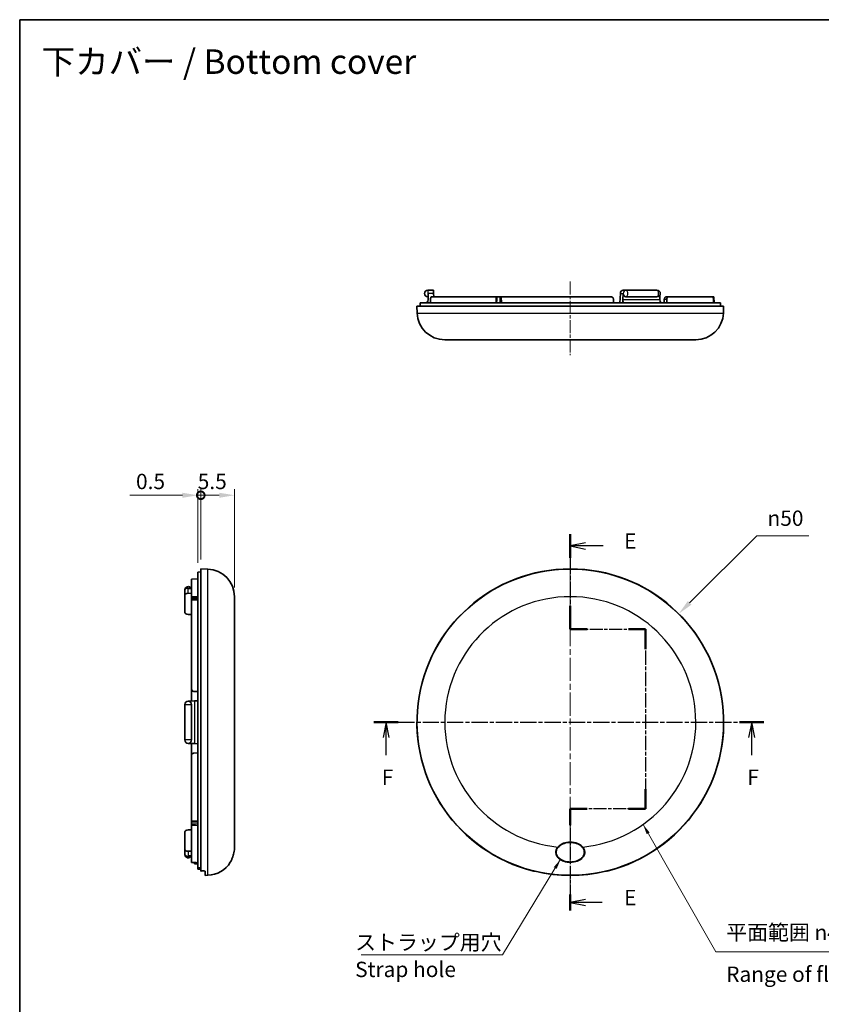
# Model space of a CAD drawing. Units: millimetres. Extents: x 0 to 1453, y 0 to 281.
# Drawn here: x 1062 to 1193, y 120 to 281 of the extents above; entities that cross this region are included whole.
import ezdxf

# ---------------------------------------------------------------- set-up
doc = ezdxf.new("R2010")
doc.units = ezdxf.units.MM
doc.header["$LTSCALE"] = 0.666667
doc.linetypes.add('CHAIN', pattern=[0.3543, 0.2362, -0.0295, 0.0591, -0.0295])
for name, color, linetype, lineweight in [('Border (ISO)', 7, 'Continuous', 35), ('Centerline (ISO)', 131, 'Continuous', 18), ('Dimension (ISO)', 7, 'Continuous', 18), ('Dimension (ISO) @ 1', 7, 'Continuous', 18), ('Section Line (ISO)', 7, 'CHAIN', 25), ('Symbol (ISO)', 7, 'Continuous', 18), ('Visible (ISO)', 7, 'Continuous', 35), ('Visible Narrow (ISO)', 7, 'Continuous', 25)]:
    doc.layers.add(name, color=color, linetype=linetype, lineweight=lineweight)
doc.styles.add('Note Text (TK)', font='txt')
doc.dimstyles.new('Default - Method 1b (TK)', dxfattribs={"dimscale": 0.666667, "dimtxt": 2.5, "dimasz": 2.5, "dimexe": 1, "dimexo": 1.5, "dimgap": 1, "dimtad": 1, "dimtoh": 1, "dimrnd": 1e-08, "dimdsep": 46, "dimtxsty": 'Note Text (TK)', "dimcen": 0.09, "dimdle": 5, "dimclrd": 100, "dimclre": 100, "dimclrt": 7, "dimadec": 1, "dimazin": 1, "dimtfac": 1, "dimtmove": 0, "dimatfit": 3, "dimfxl": 1, "dimtolj": 1, "dimlwd": -1, "dimlwe": -1, "dimarcsym": 0})
doc.dimstyles.new('Default - Method 1b (TK)$7', dxfattribs={"dimscale": 0.666667, "dimtxt": 2.5, "dimasz": 2.5, "dimexe": 1, "dimexo": 1.5, "dimgap": 1, "dimtad": 1, "dimtoh": 1, "dimrnd": 1e-08, "dimdsep": 46, "dimtxsty": 'Note Text (TK)', "dimcen": 0.09, "dimdle": 5, "dimclrd": 100, "dimclre": 100, "dimclrt": 7, "dimadec": 1, "dimazin": 1, "dimtfac": 1, "dimtmove": 0, "dimatfit": 3, "dimfxl": 1, "dimtolj": 1, "dimlwd": -1, "dimlwe": -1, "dimarcsym": 0})

# ---------------------------------------------------------------- blocks, each defined once
blk = doc.blocks.new('図面枠 tk図枠')
at = {"layer": 'Border (ISO)'}
for q in [(405.5, 289), (14.5, 8)]:
    blk.add_line((14.5, 289), q, dxfattribs=at)
blk = doc.blocks.new('2dTransSection4')
at = {"layer": 'Section Line (ISO)', "linetype": 'CHAIN', "ltscale": 16.821026}
blk.add_line((72.26, 174.46), (135.82, 174.46), dxfattribs=at)
at = {"layer": 'Section Line (ISO)', "linetype": 'Continuous', "lineweight": 50}
for p, q in [((72.26, 174.46), (76.22, 174.46)), ((131.86, 174.46), (135.82, 174.46))]:
    blk.add_line(p, q, dxfattribs=at)
at = {"layer": 'Section Line (ISO)', "linetype": 'Continuous'}
for p, q in [((74.24, 174.46), (73.74, 171.96)), ((74.24, 171.96), (74.24, 174.46)), ((74.74, 171.96), (74.24, 174.46)), ((133.84, 174.46), (133.34, 171.96)), ((133.84, 171.96), (133.84, 174.46)), ((134.34, 171.96), (133.84, 174.46)), ((74.24, 169.08), (74.24, 171.96)), ((133.84, 169.08), (133.84, 171.96))]:
    blk.add_line(p, q, dxfattribs=at)
at = {"layer": 'Section Line (ISO)', "char_height": 2.5, "attachment_point": 7, "style": 'Note Text (TK)'}
for insert in [(73.53, 163.46), (133.13, 163.46)]:
    blk.add_mtext('F', dxfattribs=dict(at, insert=insert))
blk = doc.blocks.new('2dTransSection5')
at = {"layer": 'Section Line (ISO)', "linetype": 'CHAIN', "ltscale": 16.475025}
blk.add_line((104.27, 205.11), (104.27, 189.6), dxfattribs=at)
at = {"layer": 'Section Line (ISO)', "linetype": 'Continuous', "lineweight": 50}
for p, q in [((104.27, 205.11), (104.27, 201.27)), ((104.27, 193.44), (104.27, 189.6)), ((104.27, 189.6), (107.02, 189.6)), ((113.77, 189.6), (116.52, 189.6)), ((116.52, 189.6), (116.52, 186.38)), ((116.52, 163.53), (116.52, 160.32)), ((107.02, 160.32), (104.27, 160.32)), ((104.27, 160.32), (104.27, 157.68)), ((116.52, 160.32), (113.77, 160.32)), ((104.27, 146.39), (104.27, 143.74))]:
    blk.add_line(p, q, dxfattribs=at)
at = {"layer": 'Section Line (ISO)', "linetype": 'Continuous'}
for p, q in [((106.77, 203.69), (104.27, 203.19)), ((106.77, 203.19), (104.27, 203.19)), ((104.27, 203.19), (106.77, 202.69)), ((109.63, 203.19), (106.77, 203.19)), ((106.77, 145.57), (104.27, 145.07)), ((106.77, 145.07), (104.27, 145.07)), ((104.27, 145.07), (106.77, 144.57)), ((109.44, 145.07), (106.77, 145.07))]:
    blk.add_line(p, q, dxfattribs=at)
at = {"layer": 'Section Line (ISO)', "linetype": 'CHAIN', "ltscale": 13.406717}
for p, q in [((104.27, 189.6), (116.52, 189.6)), ((116.52, 160.32), (104.27, 160.32))]:
    blk.add_line(p, q, dxfattribs=at)
at = {"layer": 'Section Line (ISO)', "linetype": 'CHAIN', "ltscale": 14.71407}
blk.add_line((116.52, 189.6), (116.52, 160.32), dxfattribs=at)
at = {"layer": 'Section Line (ISO)', "linetype": 'CHAIN', "ltscale": 13.106671}
blk.add_line((104.27, 160.32), (104.27, 143.74), dxfattribs=at)
at = {"layer": 'Section Line (ISO)', "char_height": 2.5, "attachment_point": 7, "style": 'Note Text (TK)'}
for insert in [(113.04, 201.96), (113.04, 143.84)]:
    blk.add_mtext('E', dxfattribs=dict(at, insert=insert))
blk = doc.blocks.new('*D43')
at = {"layer": 'Defpoints', "color": 0}
for p in [(1169.61, 184.13), (1151.94, 166.46)]:
    blk.add_point(p, dxfattribs=at)
at = {"layer": 'Dimension (ISO)', "color": 100}
for p, q in [((1182.32, 196.84), (1171.38, 185.9)), ((1190.81, 196.84), (1182.32, 196.84))]:
    blk.add_line(p, q, dxfattribs=at)
blk.add_solid([(1171.09, 186.2), (1171.68, 185.61), (1169.61, 184.13)], dxfattribs=at)
at = {"layer": 'Dimension (ISO)', "color": 7, "insert": (1183.32, 199.72), "char_height": 2.5, "attachment_point": 4, "style": 'Note Text (TK)'}
blk.add_mtext('\\A1; \\fAIGDT|b0|i0;\\H2.5000;n\\fＭＳ Ｐゴシック|b0|i0;\\H2.5000;50', dxfattribs=at)
blk = doc.blocks.new('_DotSmall')
at = {"color": 0, "linetype": 'ByBlock', "const_width": 0.5}
blk.add_lwpolyline([(-0.0625, 0, 1), (0.0625, 0, 1)], format="xyb", close=True, dxfattribs=at)
blk = doc.blocks.new('*D44')
at = {"layer": 'Defpoints', "color": 0}
for p in [(1091.69, 203.46), (1091.69, 191.46), (1097.19, 186.92)]:
    blk.add_point(p, dxfattribs=at)
at = {"layer": 'Dimension (ISO)', "color": 100}
for p, q in [((1091.69, 192.96), (1091.69, 204.46)), ((1097.19, 188.42), (1097.19, 204.46)), ((1094.69, 203.46), (1091.69, 203.46))]:
    blk.add_line(p, q, dxfattribs=at)
blk.add_solid([(1094.69, 203.87), (1094.69, 203.04), (1097.19, 203.46)], dxfattribs=at)
at = {"layer": 'Dimension (ISO)', "color": 100, "xscale": 2.5, "yscale": 2.5, "zscale": 2.5, "rotation": 180}
blk.add_blockref('_DotSmall', (1091.69, 203.46), dxfattribs=at)
at = {"layer": 'Dimension (ISO)', "color": 7, "insert": (1091.19, 205.71), "char_height": 2.5, "attachment_point": 4, "style": 'Note Text (TK)'}
blk.add_mtext('\\A1;5.5', dxfattribs=at)
blk = doc.blocks.new('*D45')
at = {"layer": 'Defpoints', "color": 0}
for p in [(1091.19, 203.46), (1091.69, 191.46), (1091.19, 190.94)]:
    blk.add_point(p, dxfattribs=at)
at = {"layer": 'Dimension (ISO)', "color": 100}
for p, q in [((1091.19, 192.44), (1091.19, 204.46)), ((1091.69, 192.96), (1091.69, 204.46)), ((1088.69, 203.46), (1080.13, 203.46)), ((1091.69, 203.46), (1091.19, 203.46)), ((1091.69, 203.46), (1094.19, 203.46))]:
    blk.add_line(p, q, dxfattribs=at)
blk.add_solid([(1088.69, 203.87), (1088.69, 203.04), (1091.19, 203.46)], dxfattribs=at)
at = {"layer": 'Dimension (ISO)', "color": 100, "xscale": 2.5, "yscale": 2.5, "zscale": 2.5, "rotation": 180}
blk.add_blockref('_DotSmall', (1091.69, 203.46), dxfattribs=at)
at = {"layer": 'Dimension (ISO)', "color": 7, "insert": (1081.13, 205.71), "char_height": 2.5, "attachment_point": 4, "style": 'Note Text (TK)'}
blk.add_mtext('\\A1;0.5', dxfattribs=at)

msp = doc.modelspace()

# ---------------------------------------------------------------- linework, layer by layer
at = {"layer": 'Centerline (ISO)', "linetype": 'CHAIN', "ltscale": 13.334389}
msp.add_line((1151.9367, 238.309), (1151.9367, 226.309), dxfattribs=at)
at = {"layer": 'Centerline (ISO)', "linetype": 'CHAIN', "ltscale": 23.990969}
msp.add_line((1151.9367, 193.9557), (1151.9367, 138.9801), dxfattribs=at)
at = {"layer": 'Visible (ISO)'}
for p, q in [((1129.6355, 236.909), (1128.7125, 236.909)), ((1128.7625, 235.309), (1128.7625, 236.3782)), ((1129.654, 236.3782), (1129.6355, 236.909)), ((1129.6739, 235.809), (1129.654, 236.3782)), ((1160.0196, 234.809), (1160.0944, 236.3782)), ((1160.5079, 235.309), (1160.5402, 236.3782)), ((1160.5797, 236.909), (1161.0412, 236.909)), ((1166.0564, 236.909), (1161.0412, 236.909)), ((1166.5398, 235.309), (1166.5171, 236.0585)), ((1127.4542, 234.809), (1127.4367, 234.309)), ((1176.4193, 234.809), (1127.4542, 234.809)), ((1128.7625, 235.809), (1128.7125, 235.809)), ((1129.2607, 235.809), (1139.8787, 235.809)), ((1140.0206, 235.809), (1139.8787, 235.809)), ((1140.0206, 235.809), (1140.439, 235.809)), ((1140.6843, 235.809), (1140.439, 235.809)), ((1140.6843, 235.809), (1158.5798, 235.809)), ((1161.0162, 235.809), (1161.0412, 235.809)), ((1161.0412, 235.809), (1166.0564, 235.809)), ((1167.9696, 235.809), (1167.57, 235.809)), ((1167.9696, 235.809), (1175.2472, 235.809)), ((1175.3505, 235.809), (1175.2472, 235.809)), ((1175.3505, 235.809), (1175.3518, 235.809)), ((1175.3518, 235.809), (1175.3867, 234.809)), ((1176.4193, 234.809), (1176.4367, 234.309)), ((1126.9367, 234.309), (1176.9367, 234.309)), ((1126.9771, 233.1519), (1126.9367, 234.309)), ((1176.8963, 233.1519), (1176.9367, 234.309)), ((1172.3991, 228.809), (1131.4744, 228.809)), ((1091.6893, 142.1924), (1091.6893, 191.4557)), ((1092.8464, 191.4153), (1091.6893, 191.4557)), ((1090.1893, 189.7707), (1091.1893, 189.8057)), ((1090.1893, 186.8921), (1090.1893, 189.7707)), ((1091.1893, 190.9382), (1091.6893, 190.9557)), ((1091.1893, 190.9382), (1091.1893, 142.7281)), ((1089.0893, 187.2169), (1089.0893, 188.0162)), ((1090.1893, 188.2577), (1089.6201, 188.2478)), ((1089.0893, 184.3213), (1089.0893, 187.2169)), ((1090.1893, 187.4684), (1089.6201, 187.4756)), ((1091.1893, 186.9393), (1090.1893, 186.8921)), ((1090.1893, 186.8921), (1090.1893, 186.8534)), ((1090.1893, 186.6118), (1090.1893, 186.8534)), ((1090.1893, 186.6118), (1090.1893, 186.4106)), ((1090.1893, 171.8769), (1090.1893, 186.4106)), ((1097.1893, 186.918), (1097.1893, 146.0941)), ((1090.1893, 184.0033), (1089.6201, 184.0304)), ((1090.1893, 169.9207), (1090.1893, 171.8769)), ((1090.5754, 171.4771), (1091.1893, 171.4557)), ((1089.0893, 169.3512), (1089.0893, 163.5601)), ((1090.6893, 169.9382), (1089.6201, 169.9009)), ((1090.1893, 163.5601), (1090.1893, 169.3512)), ((1091.1893, 169.9557), (1090.6893, 169.9382)), ((1090.6893, 162.9731), (1089.6201, 163.0105)), ((1090.1893, 161.0345), (1090.1893, 162.9906)), ((1090.6893, 162.9731), (1091.1893, 162.9557)), ((1090.1893, 150.3016), (1090.1893, 161.0345)), ((1090.5754, 161.4342), (1091.1893, 161.4557)), ((1090.1893, 150.3016), (1090.1893, 150.0704)), ((1090.1893, 149.7287), (1090.1893, 150.0704)), ((1090.1893, 149.7287), (1090.1893, 149.6431)), ((1090.1893, 149.6431), (1091.1893, 149.5942)), ((1090.1893, 143.5935), (1090.1893, 149.6431)), ((1089.0893, 145.6945), (1089.0893, 148.59)), ((1090.1893, 148.908), (1089.6201, 148.8809)), ((1089.0893, 145.6945), (1089.0893, 144.8951)), ((1090.1893, 145.443), (1089.6201, 145.4357)), ((1090.1893, 144.6536), (1089.6201, 144.6636)), ((1090.1893, 143.5935), (1090.1893, 143.5857)), ((1090.6893, 143.5635), (1090.6893, 143.3777)), ((1091.1893, 143.3557), (1090.6893, 143.3731)), ((1091.1893, 142.7281), (1091.1893, 142.4976)), ((1091.1893, 142.4976), (1091.6893, 142.4801)), ((1092.3893, 141.4801), (1092.3893, 142.1417)), ((1092.8464, 141.4961), (1092.3893, 141.4801))]:
    msp.add_line(p, q, dxfattribs=at)
for centre, radius, start, end in [((1128.7125, 236.359), 0.55, 90, 270), ((1166.0564, 236.359), 0.55, 270, 90), ((1128.2625, 235.309), 0.5, 270, 0), ((1131.4744, 233.309), 4.5, 182, 270), ((1172.3991, 233.309), 4.5, 270, 358), ((1092.6893, 186.918), 4.5, 0, 88), ((1151.9367, 166.4557), 25, 283.944257, 256.055743), ((1089.6393, 188.0162), 0.55, 25.930321, 180), ((1089.6393, 169.3512), 0.55, 0, 180), ((1089.6393, 163.5601), 0.55, 180, 0), ((1089.6393, 144.8951), 0.55, 180, 334.069679), ((1092.6893, 145.9933), 4.5, 272, 328.008646), ((1151.9367, 166.4557), 24.9756, 256.783261, 283.216739)]:
    msp.add_arc(centre, radius, start, end, dxfattribs=at)
for centre, major_axis, ratio, start_param, end_param in [((1160.5701, 236.359), (-0.0382, -0.549), 0.86497443, 3.20171212, 4.73760186), ((1161.0162, 236.359), (0, -0.55), 0.8660254, 4.6774824, 6.28318531), ((1160.7579, 235.309), (-0.0201, -0.4999), 0.49939126, 4.73251506, 6.30331139), ((1166.7898, 235.309), (0.0201, -0.4999), 0.49939126, 4.6922629, 6.26305922), ((1089.6393, 187.2002), (0.5499, -0.0222), 0.49939126, 1.62582899, 3.16171874), ((1089.6393, 184.3047), (0.5499, -0.0222), 0.49939126, 3.16171874, 4.69760848), ((1089.6393, 148.6066), (0.5499, 0.0222), 0.49939126, 1.58557683, 3.12146657), ((1089.6393, 145.7111), (0.5499, 0.0222), 0.49939126, 3.12146657, 4.65735631), ((1043.8765, 104.1388), (801.2413, -35.1352), 0.0517473, 1.51398189, 1.51523209)]:
    msp.add_ellipse(centre, major_axis=major_axis, ratio=ratio, start_param=start_param, end_param=end_param, dxfattribs=at)
for points, degree in [([(1129.155, 235.4229), (1129.1417, 235.1161), (1129.1283, 234.809)], 2), ([(1158.9789, 235.4229), (1158.9948, 235.1161), (1159.0108, 234.809)], 2), ([(1167.2645, 235.4229), (1167.251, 235.1158), (1167.2374, 234.809)], 2), ([(1167.6763, 235.4229), (1167.6737, 235.1161), (1167.671, 234.809)], 2), ([(1091.6893, 142.7057), (1091.5227, 142.7131), (1091.356, 142.7206), (1091.1893, 142.7281)], 3), ([(1091.6893, 142.1924), (1091.8946, 142.198), (1092.0998, 142.2036)], 2), ([(1145.9123, 142.1924), (1145.9194, 142.198), (1145.9266, 142.2036)], 2), ([(1157.9468, 142.2036), (1157.954, 142.198), (1157.9612, 142.1924)], 2)]:
    msp.add_open_spline(points, degree=degree, dxfattribs=at)
for points, knots in [([(1129.155, 235.4229), (1129.157, 235.4681), (1129.1608, 235.5152), (1129.1724, 235.608), (1129.1807, 235.6528), (1129.1991, 235.7246), (1129.2105, 235.7561), (1129.2348, 235.798), (1129.2478, 235.8085), (1129.2601, 235.809), (1129.2604, 235.809), (1129.2607, 235.809)], [0.1240345417, 0.1240345417, 0.1240345417, 0.1240345417, 0.1374264235, 0.1374264235, 0.1525047042, 0.1525047042, 0.1680233607, 0.1680233607, 0.1835420171, 0.1835420171, 0.1838752691, 0.1838752691, 0.1838752691, 0.1838752691]), ([(1158.5798, 235.809), (1158.5809, 235.809), (1158.582, 235.809), (1158.6326, 235.8085), (1158.6856, 235.798), (1158.7832, 235.7561), (1158.8279, 235.7246), (1158.8978, 235.6528), (1158.928, 235.608), (1158.9662, 235.5152), (1158.9765, 235.4681), (1158.9789, 235.4229)], [0.0606925672, 0.0606925672, 0.0606925672, 0.0606925672, 0.0610258192, 0.0610258192, 0.0765444756, 0.0765444756, 0.0920631321, 0.0920631321, 0.1071414128, 0.1071414128, 0.1205332946, 0.1205332946, 0.1205332946, 0.1205332946]), ([(1167.57, 235.809), (1167.5338, 235.809), (1167.4949, 235.7995), (1167.4212, 235.7601), (1167.3866, 235.7297), (1167.3316, 235.6591), (1167.3074, 235.6144), (1167.2754, 235.5196), (1167.2666, 235.4701), (1167.2645, 235.4229)], [0.1841402187, 0.1841402187, 0.1841402187, 0.1841402187, 0.1991802598, 0.1991802598, 0.214566133, 0.214566133, 0.2296973952, 0.2296973952, 0.2437481072, 0.2437481072, 0.2437481072, 0.2437481072]), ([(1167.6763, 235.4229), (1167.6767, 235.4681), (1167.6831, 235.5152), (1167.7098, 235.608), (1167.7317, 235.6528), (1167.7831, 235.7246), (1167.8164, 235.7561), (1167.8897, 235.798), (1167.9297, 235.8085), (1167.968, 235.809), (1167.9688, 235.809), (1167.9696, 235.809)], [0.1240345417, 0.1240345417, 0.1240345417, 0.1240345417, 0.1374264235, 0.1374264235, 0.1525047042, 0.1525047042, 0.1680233607, 0.1680233607, 0.1835420171, 0.1835420171, 0.1838752691, 0.1838752691, 0.1838752691, 0.1838752691]), ([(1090.5754, 171.4771), (1090.5302, 171.4787), (1090.4831, 171.4884), (1090.3903, 171.5258), (1090.3455, 171.5559), (1090.2737, 171.6259), (1090.2422, 171.671), (1090.2002, 171.7697), (1090.1897, 171.8233), (1090.1893, 171.8747), (1090.1893, 171.8758), (1090.1893, 171.8769)], [0.1240345417, 0.1240345417, 0.1240345417, 0.1240345417, 0.1374264235, 0.1374264235, 0.1525047042, 0.1525047042, 0.1680233607, 0.1680233607, 0.1835420171, 0.1835420171, 0.1838752691, 0.1838752691, 0.1838752691, 0.1838752691]), ([(1090.1893, 161.0345), (1090.1893, 161.0356), (1090.1893, 161.0366), (1090.1897, 161.088), (1090.2002, 161.1417), (1090.2422, 161.2404), (1090.2737, 161.2854), (1090.3455, 161.3554), (1090.3903, 161.3855), (1090.4831, 161.423), (1090.5302, 161.4326), (1090.5754, 161.4342)], [0.0606925672, 0.0606925672, 0.0606925672, 0.0606925672, 0.0610258192, 0.0610258192, 0.0765444756, 0.0765444756, 0.0920631321, 0.0920631321, 0.1071414128, 0.1071414128, 0.1205332946, 0.1205332946, 0.1205332946, 0.1205332946]), ([(1096.506, 143.6092), (1096.5059, 143.6092), (1096.5073, 143.6119), (1096.5239, 143.6432), (1096.5717, 143.732), (1096.6929, 143.9861), (1096.7588, 144.1326), (1096.8762, 144.4338), (1096.9293, 144.5831), (1097.0202, 144.8858), (1097.058, 145.0309), (1097.1217, 145.3329), (1097.1461, 145.4833), (1097.1818, 145.7997), (1097.1893, 145.9556), (1097.1893, 146.0941)], [-0.389907149, -0.389907149, -0.389907149, -0.389907149, -0.371243516, -0.371243516, -0.279018183, -0.279018183, -0.203797981, -0.203797981, -0.146868356, -0.146868356, -0.100515916, -0.100515916, -0.054158262, -0.054158262, 0, 0, 0, 0]), ([(1154.2883, 145.2557), (1154.2883, 145.2138), (1154.2859, 145.1718), (1154.2627, 144.9607), (1154.2078, 144.8007), (1154.0215, 144.4676), (1153.8705, 144.2973), (1153.4415, 143.9654), (1153.1451, 143.8204), (1152.4553, 143.6275), (1152.0778, 143.5916), (1151.3277, 143.6432), (1150.9712, 143.732), (1150.4083, 143.9861), (1150.1901, 144.1326), (1149.886, 144.4338), (1149.7756, 144.5831), (1149.6364, 144.8858), (1149.5974, 145.0309), (1149.5777, 145.3329), (1149.5974, 145.4833), (1149.7012, 145.7997), (1149.7929, 145.9556), (1149.9087, 146.0941)], [-0.681294313, -0.681294313, -0.681294313, -0.681294313, -0.668114983, -0.668114983, -0.614803765, -0.614803765, -0.546980588, -0.546980588, -0.461736524, -0.461736524, -0.371243516, -0.371243516, -0.279018183, -0.279018183, -0.203797981, -0.203797981, -0.146868356, -0.146868356, -0.100515916, -0.100515916, -0.054158262, -0.054158262, 0, 0, 0, 0]), ([(1154.2367, 145.2557), (1154.2367, 145.4947), (1154.0781, 145.9725), (1153.2045, 146.7455), (1151.3511, 147.0421), (1149.8642, 146.2151), (1149.5613, 145.2555), (1149.8657, 144.2974), (1151.3504, 143.4668), (1153.2041, 143.767), (1154.0781, 144.5384), (1154.2367, 145.0166), (1154.2367, 145.2557)], [-3.14159265, -3.14159265, -3.14159265, -3.14159265, -2.6927937, -2.24399475, -1.34639685, -0.44879895, 0, 0.44879895, 1.34639685, 2.24399475, 2.6927937, 3.14159265, 3.14159265, 3.14159265, 3.14159265]), ([(1149.9087, 146.0941), (1149.974, 146.1722), (1150.0471, 146.2447), (1150.3286, 146.483), (1150.5696, 146.6163), (1151.1718, 146.8428), (1151.5537, 146.9077), (1152.3524, 146.9083), (1152.7681, 146.8305), (1153.4174, 146.5608), (1153.6628, 146.4034), (1153.8936, 146.1749), (1153.9302, 146.1354), (1153.9647, 146.0941)], [1.800274752, 1.800274752, 1.800274752, 1.800274752, 1.829590546, 1.829590546, 1.904973911, 1.904973911, 2.007649548, 2.007649548, 2.120566059, 2.120566059, 2.206976252, 2.206976252, 2.224102718, 2.224102718, 2.224102718, 2.224102718]), ([(1153.9647, 146.0941), (1153.9858, 146.0689), (1154.0061, 146.0431), (1154.1226, 145.8849), (1154.1974, 145.7399), (1154.2731, 145.4759), (1154.2885, 145.3658), (1154.2883, 145.2557)], [-0.7756956728, -0.7756956728, -0.7756956728, -0.7756956728, -0.7657034058, -0.7657034058, -0.7159280919, -0.7159280919, -0.6812943135, -0.6812943135, -0.6812943135, -0.6812943135]), ([(1092.3893, 142.1417), (1092.3893, 142.1503), (1092.3821, 142.1594), (1092.3521, 142.1761), (1092.329, 142.1835), (1092.2758, 142.1947), (1092.2425, 142.1991), (1092.1719, 142.204), (1092.135, 142.2046), (1092.0998, 142.2036)], [0.046137223, 0.046137223, 0.046137223, 0.046137223, 0.0575003744, 0.0575003744, 0.0691091092, 0.0691091092, 0.0803716189, 0.0803716189, 0.0908420731, 0.0908420731, 0.0908420731, 0.0908420731]), ([(1146.2264, 142.1417), (1146.1894, 142.1503), (1146.15, 142.1594), (1146.0762, 142.1761), (1146.042, 142.1835), (1145.9885, 142.1947), (1145.9655, 142.1991), (1145.9356, 142.204), (1145.9279, 142.2046), (1145.9266, 142.2036)], [0.046137223, 0.046137223, 0.046137223, 0.046137223, 0.0575003744, 0.0575003744, 0.0691091092, 0.0691091092, 0.0803716189, 0.0803716189, 0.0908420731, 0.0908420731, 0.0908420731, 0.0908420731]), ([(1157.9468, 142.2036), (1157.9455, 142.2046), (1157.9378, 142.204), (1157.908, 142.1991), (1157.8849, 142.1947), (1157.8314, 142.1835), (1157.7972, 142.1761), (1157.7234, 142.1594), (1157.684, 142.1503), (1157.647, 142.1417)], [0.0924937087, 0.0924937087, 0.0924937087, 0.0924937087, 0.1029641629, 0.1029641629, 0.1142266725, 0.1142266725, 0.1258354074, 0.1258354074, 0.1371985588, 0.1371985588, 0.1371985588, 0.1371985588])]:
    msp.add_open_spline(points, degree=3, knots=knots, dxfattribs=at)
for points, weights in [([(1139.8314, 234.809), (1139.8551, 235.3093), (1139.8787, 235.809)], [1, 1.00000000097, 1]), ([(1140.6843, 235.809), (1140.6908, 235.3093), (1140.6974, 234.809)], [1, 0.999999998813, 1]), ([(1175.2814, 234.809), (1175.2643, 235.3093), (1175.2472, 235.809)], [1, 1.00000000198, 1]), ([(1091.1893, 186.4227), (1090.689, 186.4166), (1090.1893, 186.4106)], [1, 1.00000000097, 1]), ([(1090.1893, 150.3016), (1090.689, 150.3018), (1091.1893, 150.3021)], [1, 0.999999999403, 1])]:
    msp.add_rational_spline(points, weights, degree=2, dxfattribs=at)
at = {"layer": 'Visible Narrow (ISO)'}
for p, q in [((1128.7125, 236.909), (1128.7125, 235.809)), ((1129.654, 236.3782), (1128.7625, 236.3782)), ((1160.0944, 236.3782), (1160.5402, 236.3782)), ((1166.5398, 235.309), (1160.5079, 235.309)), ((1167.2645, 235.4229), (1167.6763, 235.4229)), ((1126.9771, 233.1519), (1176.8963, 233.1519)), ((1092.8464, 141.4961), (1092.8464, 191.4153)), ((1089.6201, 187.4756), (1089.6201, 188.2478)), ((1089.0893, 169.3512), (1090.1893, 169.3512)), ((1090.6893, 169.9382), (1090.6893, 162.9731)), ((1090.1893, 163.5601), (1089.0893, 163.5601)), ((1089.6201, 145.4357), (1089.6201, 144.6636))]:
    msp.add_line(p, q, dxfattribs=at)
msp.add_circle((1151.9367, 166.4557), 24.9596, dxfattribs=at)
msp.add_arc((1151.9367, 166.4557), 20.4623, 275.687888, 264.312112, dxfattribs=at)
for centre, major_axis, ratio, start_param, end_param in [((1161.0412, 236.359), (0, 0.55), 0.8660254, 0, 3.14159265), ((1161.0412, 236.359), (0, 0.55), 0.5, 3.14159265, 6.28318531), ((1166.0564, 236.359), (0, -0.55), 0.5, 0, 3.14159265), ((1089.6393, 188.0162), (-0.55, 0), 0.5, 4.1786605, 6.28318531), ((1089.6393, 144.8951), (-0.55, 0), 0.5, 0, 2.1045248)]:
    msp.add_ellipse(centre, major_axis=major_axis, ratio=ratio, start_param=start_param, end_param=end_param, dxfattribs=at)
for points, knots in [([(1139.9729, 234.809), (1139.9768, 234.8912), (1139.9807, 234.9734), (1139.9886, 235.1392), (1139.9926, 235.2228), (1139.9966, 235.3064), (1140.0006, 235.3894), (1140.0045, 235.4725), (1140.0124, 235.6387), (1140.0164, 235.7217), (1140.0204, 235.8048), (1140.0204, 235.8062), (1140.0205, 235.8076), (1140.0206, 235.809)], [0.000414908, 0.000414908, 0.000414908, 0.000414908, 0.025107611, 0.025107611, 0.050215222, 0.050215222, 0.050215222, 0.075166827, 0.075166827, 0.100118431, 0.100118431, 0.100118431, 0.100534455, 0.100534455, 0.100534455, 0.100534455]), ([(1140.439, 235.809), (1140.4391, 235.8076), (1140.4391, 235.8062), (1140.4391, 235.8048), (1140.4402, 235.7217), (1140.4413, 235.6387), (1140.4434, 235.4726), (1140.4445, 235.3895), (1140.4456, 235.3064), (1140.4467, 235.2228), (1140.4478, 235.1392), (1140.45, 234.9734), (1140.4511, 234.8912), (1140.4521, 234.809)], [-0.000416024, -0.000416024, -0.000416024, -0.000416024, 0, 0, 0, 0.024948407, 0.024948407, 0.049896813, 0.049896813, 0.049896813, 0.075007622, 0.075007622, 0.099703523, 0.099703523, 0.099703523, 0.099703523]), ([(1175.3851, 234.809), (1175.3822, 234.8912), (1175.3794, 234.9734), (1175.3737, 235.1392), (1175.3708, 235.2228), (1175.3679, 235.3064), (1175.365, 235.3894), (1175.3622, 235.4725), (1175.3564, 235.6387), (1175.3536, 235.7217), (1175.3507, 235.8048), (1175.3506, 235.8062), (1175.3506, 235.8076), (1175.3505, 235.809)], [0.000414908, 0.000414908, 0.000414908, 0.000414908, 0.025107611, 0.025107611, 0.050215222, 0.050215222, 0.050215222, 0.075166827, 0.075166827, 0.100118431, 0.100118431, 0.100118431, 0.100534455, 0.100534455, 0.100534455, 0.100534455]), ([(1090.1893, 186.8534), (1090.1907, 186.8535), (1090.1921, 186.8536), (1090.1935, 186.8536), (1090.2765, 186.8576), (1090.3596, 186.8615), (1090.5257, 186.8694), (1090.6088, 186.8734), (1090.6919, 186.8773), (1090.7755, 186.8813), (1090.8591, 186.8852), (1091.0249, 186.8931), (1091.1071, 186.897), (1091.1893, 186.9009)], [-0.000416024, -0.000416024, -0.000416024, -0.000416024, 0, 0, 0, 0.024948407, 0.024948407, 0.049896813, 0.049896813, 0.049896813, 0.075007622, 0.075007622, 0.099703523, 0.099703523, 0.099703523, 0.099703523]), ([(1091.1893, 186.6242), (1091.1071, 186.6232), (1091.0249, 186.6222), (1090.8591, 186.6201), (1090.7755, 186.6191), (1090.6919, 186.6181), (1090.6088, 186.617), (1090.5258, 186.616), (1090.3596, 186.6139), (1090.2766, 186.6129), (1090.1935, 186.6119), (1090.1921, 186.6119), (1090.1907, 186.6119), (1090.1893, 186.6118)], [0.000414908, 0.000414908, 0.000414908, 0.000414908, 0.025107611, 0.025107611, 0.050215222, 0.050215222, 0.050215222, 0.075166827, 0.075166827, 0.100118431, 0.100118431, 0.100118431, 0.100534455, 0.100534455, 0.100534455, 0.100534455]), ([(1090.1893, 150.0704), (1090.1907, 150.0704), (1090.1921, 150.0704), (1090.1935, 150.0704), (1090.2765, 150.0705), (1090.3596, 150.0705), (1090.5257, 150.0706), (1090.6088, 150.0706), (1090.6919, 150.0706), (1090.7755, 150.0706), (1090.8591, 150.0707), (1091.0249, 150.0707), (1091.1071, 150.0708), (1091.1893, 150.0708)], [-0.000416024, -0.000416024, -0.000416024, -0.000416024, 0, 0, 0, 0.024948407, 0.024948407, 0.049896813, 0.049896813, 0.049896813, 0.075007622, 0.075007622, 0.099703523, 0.099703523, 0.099703523, 0.099703523]), ([(1091.1893, 149.6795), (1091.1071, 149.6836), (1091.0249, 149.6876), (1090.8591, 149.6958), (1090.7755, 149.6999), (1090.6919, 149.704), (1090.6088, 149.7081), (1090.5258, 149.7122), (1090.3596, 149.7204), (1090.2766, 149.7244), (1090.1935, 149.7285), (1090.1921, 149.7286), (1090.1907, 149.7287), (1090.1893, 149.7287)], [0.000414908, 0.000414908, 0.000414908, 0.000414908, 0.025107611, 0.025107611, 0.050215222, 0.050215222, 0.050215222, 0.075166827, 0.075166827, 0.100118431, 0.100118431, 0.100118431, 0.100534455, 0.100534455, 0.100534455, 0.100534455]), ([(1091.1893, 143.5465), (1091.106, 143.5504), (1091.0227, 143.5543), (1090.856, 143.5621), (1090.7727, 143.5661), (1090.6893, 143.57), (1090.6146, 143.5735), (1090.5398, 143.577), (1090.3731, 143.5848), (1090.2812, 143.5891), (1090.1893, 143.5935)], [-0.100267083, -0.100267083, -0.100267083, -0.100267083, -0.075200312, -0.075200312, -0.050133541, -0.050133541, -0.050133541, -0.027643474, -0.027643474, 0, 0, 0, 0])]:
    msp.add_open_spline(points, degree=3, knots=knots, dxfattribs=at)
msp.add_open_spline([(1154.2367, 145.2557), (1154.2545, 145.2557), (1154.2711, 145.2557), (1154.2883, 145.2557)], degree=3, dxfattribs=at)

# ---------------------------------------------------------------- block references
msp.add_blockref('図面枠 tk図枠', (1047.6667, -8))
at = {"layer": 'Section Line (ISO)'}
for name in ['2dTransSection5', '2dTransSection4']:
    msp.add_blockref(name, (1047.6667, -8), dxfattribs=at)

# ---------------------------------------------------------------- texts
at = {"layer": 'Symbol (ISO)', "color": 7, "style": 'Note Text (TK)'}
for s, insert, char_height, width, attachment_point, line_spacing_factor in [('{\\fＭＳ Ｐゴシック|b0|i0;\\H4.0000;下カバー / Bottom cover}', (1065.7386, 274.1658), 4, 63.602338, 4, 1.5), ('{\\fＭＳ Ｐゴシック|b0|i0;\\H2.5000;平面範囲 \\fAIGDT|b0|i0;\\H2.5000;n\\fＭＳ Ｐゴシック|b0|i0;\\H2.5000;40.9\\P\\fＭＳ Ｐゴシック|b0|i0;\\H2.5000;Range of flat surface \\fAIGDT|b0|i0;\\H2.5000;n\\fＭＳ Ｐゴシック|b0|i0;\\H2.5000;40.9}', (1177.3482, 133.4288), 2.5, 42.96246, 1, 1.63327), ('{\\fＭＳ Ｐゴシック|b0|i0;ストラップ用穴\\P\\fＭＳ Ｐゴシック|b0|i0;Strap hole}', (1116.8535, 131.8128), 2.5, 22.368422, 1, 1.058182)]:
    msp.add_mtext(s, dxfattribs=dict(at, insert=insert, char_height=char_height, width=width, attachment_point=attachment_point, line_spacing_factor=line_spacing_factor))

# ---------------------------------------------------------------- dimensions: what is measured, and where the dimension line sits
at = {"layer": 'Dimension (ISO) @ 1', "color": 100}
dim = msp.add_linear_dim(base=(1091.1893, 203.4557), p1=(1091.6893, 191.4557), p2=(1091.1893, 190.9382), angle=180, dimstyle='Default - Method 1b (TK)', override={"dimscale": 1, "dimgap": 1, "dimtoh": 0, "dimdec": 2, "dimblk1": 'DotSmall', "dimsah": 1, "dimdle": 0, "dimtol": 0, "dimlim": 0, "dimtp": 0, "dimtm": 0, "dimtdec": 2, "dimtix": 0, "dimtofl": 1, "dimtmove": 0, "dimatfit": 1}, dxfattribs=at)
dim.commit()
dim.dimension.update_dxf_attribs({"geometry": '*D45', "text_midpoint": (1083.1581, 203.4557), "dimtype": 160})
dim = msp.add_linear_dim(base=(1091.6893, 203.4557), p1=(1097.1893, 186.918), p2=(1091.6893, 191.4557), dimstyle='Default - Method 1b (TK)', override={"dimscale": 1, "dimgap": 1, "dimtoh": 0, "dimdec": 2, "dimblk2": 'DotSmall', "dimsah": 1, "dimdle": 0, "dimtol": 0, "dimlim": 0, "dimtp": 0, "dimtm": 0, "dimtdec": 2, "dimtix": 0, "dimtofl": 1, "dimtmove": 0, "dimatfit": 1}, dxfattribs=at)
dim.commit()
dim.dimension.update_dxf_attribs({"geometry": '*D44', "text_midpoint": (1093.1893, 203.4557), "dimtype": 160})
dim = msp.add_radius_dim(center=(1151.9367, 166.4557), mpoint=(1169.6144, 184.1333), text=' \\fAIGDT|b0|i0;\\H2.5000;n\\fＭＳ Ｐゴシック|b0|i0;\\H2.5000;50', dimstyle='Default - Method 1b (TK)', override={"dimscale": 1, "dimgap": 1, "dimtih": 1, "dimdec": 2, "dimlfac": 1, "dimcen": 0, "dimtol": 0, "dimlim": 0, "dimtp": 0, "dimtm": 0, "dimtdec": 2, "dimtix": 0, "dimtofl": 0, "dimtmove": 0, "dimatfit": 3}, dxfattribs=at)
dim.commit()
dim.dimension.update_dxf_attribs({"geometry": '*D43', "text_midpoint": (1187.0657, 196.8367), "dimtype": 164})

# ---------------------------------------------------------------- leaders
at = {"layer": 'Symbol (ISO)', "color": 100, "annotation_type": 0, "has_hookline": 1}
for points, hookline_direction, text_width in [([(1163.8016, 149.7844), (1175.6816, 129.0082), (1177.3482, 129.0082)], 0, 41.4022), ([(1150.344, 144.1042), (1140.8886, 128.5495), (1139.2219, 128.5495)], 1, 21.4062)]:
    msp.add_leader(points, dimstyle='Default - Method 1b (TK)$7', override={"dimgap": 0, "dimtad": 1}, dxfattribs=dict(at, hookline_direction=hookline_direction, text_width=text_width))

doc.saveas('drawing.dxf')
